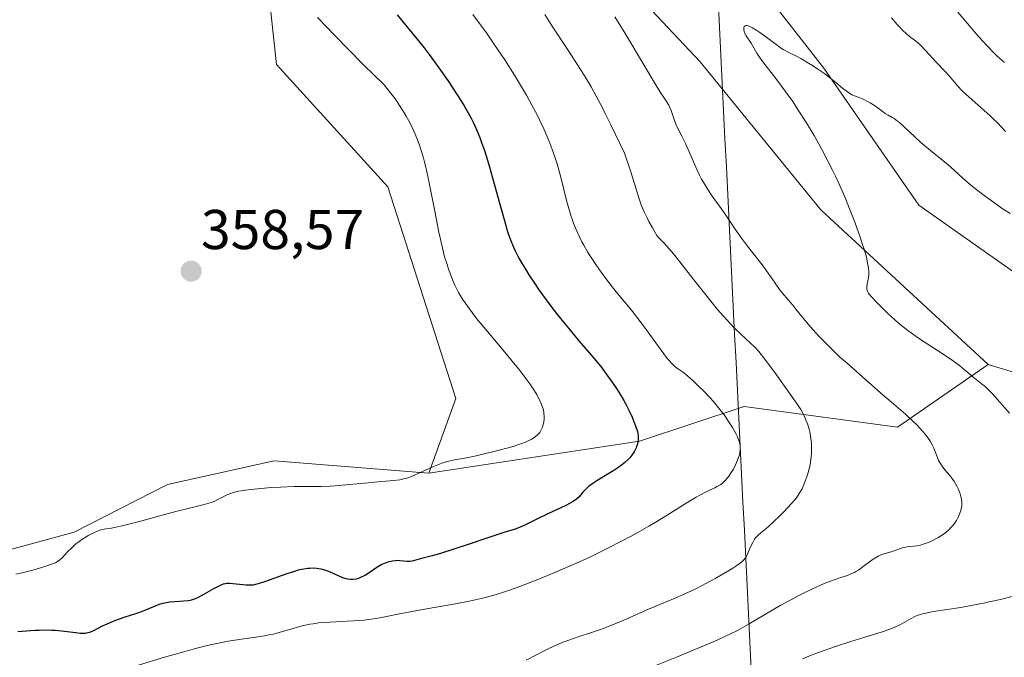
# Model space of a CAD drawing. Units: metres. Extents: x 622301 to 625788, y 4660096 to 4662470.
# Drawn here: x 623870 to 624046, y 4661236 to 4661350 of the extents above; entities that cross this region are included whole.
import ezdxf
from ezdxf.enums import TextEntityAlignment as Align

# ---------------------------------------------------------------- set-up
doc = ezdxf.new("R2010")
doc.units = ezdxf.units.M
doc.header["$MEASUREMENT"] = 0
for name, color, linetype, lineweight in [('Carátula', 7, 'Continuous', 5), ('Corriente natural lineal', 142, 'Continuous', 13), ('Cultivos herbáceos CxS', 92, 'Continuous', 0), ('Curva de nivel maestra', 36, 'Continuous', 30), ('Curva de nivel normal', 36, 'Continuous', 0), ('Matorral CxS', 135, 'Continuous', 0), ('Punto de cota en terreno', 7, 'Continuous', 0), ('Rótulo de punto de cota en terreno', 19, 'Continuous', 0)]:
    doc.layers.add(name, color=color, linetype=linetype, lineweight=lineweight)
doc.styles.add('Arial', font='txt', dxfattribs={"height": 0.2})

# ---------------------------------------------------------------- blocks, each defined once
blk = doc.blocks.new('*U156')
at = {"layer": 'Cultivos herbáceos CxS', "color": 92, "linetype": 'Continuous', "lineweight": 0}
blk.add_polyline3d([(623871.8327, 4661551.7181, 361.2632), (623891.4017, 4661511.0527, 360.8572), (623893.8785, 4661498.6591, 360.3796), (623886.4329, 4661473.4469, 358.3015), (623891.2857, 4661463.2559, 359.0341), (623906.3289, 4661449.1831, 359.1871), (623905.0257, 4661431.7365, 357.7443), (623901.9611, 4661404.5371, 357.9762), (623912.1519, 4661377.8471, 357.346), (623916.0337, 4661341.9363, 358.5364), (623935.9299, 4661320.0989, 356.9645), (623948.0615, 4661282.2471, 357.6812), (623943.2755, 4661268.9223, 352.8215), (623915.6323, 4661271.1463, 356.3531), (623896.5823, 4661266.9109, 356.2438), (623879.8929, 4661258.4193, 354.1083), (623860.6013, 4661253.1459, 354.654)], dxfattribs=at)
blk = doc.blocks.new('*U164')
at = {"layer": 'Matorral CxS', "color": 135, "linetype": 'Continuous', "lineweight": 0}
blk.add_polyline3d([(623871.8327, 4661551.7181, 361.2632), (623891.4017, 4661511.0527, 360.8572), (623893.8785, 4661498.6591, 360.3796), (623886.4329, 4661473.4469, 358.3015), (623891.2857, 4661463.2559, 359.0341), (623906.3289, 4661449.1831, 359.1871), (623905.0257, 4661431.7365, 357.7443), (623901.9611, 4661404.5371, 357.9762), (623912.1519, 4661377.8471, 357.346), (623916.0337, 4661341.9363, 358.5364), (623935.9299, 4661320.0989, 356.9645), (623948.0615, 4661282.2471, 357.6812), (623943.2755, 4661268.9223, 352.8215)], dxfattribs=at)
blk = doc.blocks.new('*U174')
at = {"layer": 'Cultivos herbáceos CxS', "color": 92, "linetype": 'Continuous', "lineweight": 0}
blk.add_polyline3d([(623871.8327, 4661551.7181, 361.2632), (623891.4017, 4661511.0527, 360.8572), (623893.8785, 4661498.6591, 360.3796), (623886.4329, 4661473.4469, 358.3015), (623891.2857, 4661463.2559, 359.0341), (623906.3289, 4661449.1831, 359.1871), (623905.0257, 4661431.7365, 357.7443), (623901.9611, 4661404.5371, 357.9762), (623912.1519, 4661377.8471, 357.346), (623916.0337, 4661341.9363, 358.5364), (623935.9299, 4661320.0989, 356.9645), (623948.0615, 4661282.2471, 357.6812), (623943.2755, 4661268.9223, 352.8215)], dxfattribs=at)
blk = doc.blocks.new('*U181')
at = {"layer": 'Curva de nivel normal', "color": 36, "linetype": 'Continuous', "lineweight": 0}
for points in [[(624046.26, 4661329.98, 335), (624044.89, 4661331.44, 335), (624044.04, 4661332.3, 335), (624043.56, 4661332.76, 335), (624042.49, 4661333.73, 335), (624040.24, 4661335.69, 335), (624038.8, 4661336.98, 335), (624038.43, 4661337.35, 335), (624037.82, 4661338, 335), (624036.23, 4661339.89, 335), (624035.5, 4661340.68, 335), (624033.84, 4661342.42, 335), (624032.7, 4661343.62, 335), (624031.21, 4661345.26, 335), (624030.79, 4661345.67, 335), (624030.55, 4661345.87, 335), (624030.2, 4661346.14, 335), (624029.38, 4661346.76, 335), (624028.66, 4661347.35, 335), (624027.83, 4661348.1, 335), (624027.39, 4661348.56, 335), (624026.92, 4661349.08, 335), (624025.93, 4661350.25, 335)], [(623976.47, 4661350.4, 335), (623978.13, 4661347.74, 335), (623979.39, 4661345.66, 335), (623982, 4661341.29, 335), (623983.69, 4661338.49, 335), (623984.55, 4661337.12, 335), (623985.73, 4661335.32, 335), (623986.12, 4661334.66, 335), (623986.28, 4661334.34, 335), (623986.56, 4661333.69, 335), (623987.04, 4661332.3, 335), (623987.41, 4661331.28, 335), (623987.7, 4661330.61, 335), (623988.45, 4661329.14, 335), (623989.16, 4661327.67, 335), (623990.96, 4661323.58, 335), (623991.64, 4661322.13, 335), (623992, 4661321.45, 335), (623992.36, 4661320.79, 335), (623993.11, 4661319.57, 335), (623993.87, 4661318.43, 335), (623995.47, 4661316.18, 335), (623996.29, 4661315, 335), (623997.99, 4661312.53, 335), (623999.31, 4661310.68, 335), (624000.21, 4661309.48, 335), (624001.97, 4661307.21, 335), (624003.17, 4661305.64, 335), (624003.88, 4661304.66, 335), (624005.11, 4661302.89, 335), (624005.92, 4661301.76, 335), (624006.45, 4661301.1, 335), (624007.48, 4661299.9, 335), (624008.28, 4661298.96, 335), (624008.85, 4661298.25, 335), (624010.15, 4661296.6, 335), (624011.4, 4661295.11, 335), (624012.92, 4661293.43, 335), (624013.99, 4661292.31, 335), (624014.69, 4661291.59, 335), (624015.94, 4661290.37, 335), (624016.69, 4661289.68, 335), (624017.99, 4661288.56, 335), (624019.2, 4661287.54, 335), (624024.48, 4661282.82, 335), (624025.47, 4661281.97, 335), (624027.14, 4661280.56, 335), (624028.42, 4661279.45, 335), (624029.73, 4661278.24, 335), (624030.41, 4661277.57, 335), (624031.39, 4661276.52, 335), (624031.98, 4661275.83, 335), (624032.25, 4661275.48, 335), (624032.62, 4661274.98, 335), (624032.83, 4661274.65, 335), (624033.18, 4661274.02, 335), (624033.46, 4661273.42, 335), (624033.88, 4661272.31, 335), (624034.18, 4661271.54, 335), (624034.34, 4661271.18, 335), (624034.53, 4661270.83, 335), (624034.95, 4661270.17, 335), (624035.42, 4661269.56, 335), (624036.32, 4661268.5, 335), (624036.86, 4661267.83, 335), (624037.14, 4661267.41, 335), (624037.31, 4661267.15, 335), (624037.61, 4661266.6, 335), (624037.89, 4661266.02, 335), (624038.01, 4661265.71, 335), (624038.18, 4661265.25, 335), (624038.37, 4661264.54, 335), (624038.46, 4661263.91, 335), (624038.48, 4661263.59, 335), (624038.45, 4661263.1, 335), (624038.36, 4661262.58, 335), (624038.29, 4661262.3, 335), (624038.12, 4661261.79, 335), (624038.02, 4661261.52, 335), (624037.83, 4661261.11, 335), (624037.5, 4661260.5, 335), (624037.11, 4661259.9, 335), (624036.89, 4661259.61, 335), (624036.66, 4661259.34, 335), (624036.15, 4661258.82, 335), (624035.6, 4661258.33, 335), (624035.19, 4661258.03, 335), (624034.91, 4661257.84, 335), (624034.32, 4661257.47, 335), (624033.37, 4661256.96, 335), (624032.88, 4661256.73, 335), (624032.14, 4661256.43, 335), (624031.42, 4661256.2, 335), (624031.08, 4661256.11, 335), (624030.44, 4661255.99, 335), (624029.26, 4661255.87, 335), (624028.69, 4661255.81, 335), (624028.41, 4661255.75, 335), (624027.85, 4661255.6, 335), (624025.88, 4661254.91, 335), (624024.77, 4661254.61, 335), (624024.19, 4661254.42, 335), (624023.56, 4661254.14, 335), (624023.22, 4661253.95, 335), (624022.48, 4661253.46, 335), (624020.88, 4661252.26, 335), (624020.08, 4661251.69, 335), (624019.69, 4661251.45, 335), (624019.31, 4661251.23, 335), (624018.55, 4661250.88, 335), (624018.04, 4661250.69, 335), (624016.89, 4661250.31, 335), (624015.87, 4661249.96, 335), (624014.21, 4661249.34, 335), (624013.25, 4661248.95, 335), (624011.67, 4661248.25, 335), (624009.93, 4661247.4, 335), (624009, 4661246.92, 335), (624008.03, 4661246.4, 335), (624006.04, 4661245.29, 335), (624000.47, 4661242.03, 335), (623998.39, 4661240.87, 335), (623997.13, 4661240.23, 335), (623996.25, 4661239.81, 335), (623994.22, 4661238.9, 335), (623990.06, 4661237.13, 335), (623987.53, 4661236.09, 335), (623983.32, 4661234.41, 335)]]:
    blk.add_polyline3d(points, dxfattribs=at)
blk = doc.blocks.new('*U186')
at = {"layer": 'Curva de nivel normal', "color": 36, "linetype": 'Continuous', "lineweight": 0}
blk.add_polyline3d([(623923.38, 4661350.29, 355), (623925.13, 4661348.45, 355), (623926.33, 4661347.22, 355), (623931.56, 4661341.94, 355), (623935.26, 4661338.26, 355), (623935.99, 4661337.38, 355), (623936.43, 4661336.83, 355), (623937.24, 4661335.76, 355), (623937.61, 4661335.25, 355), (623938.27, 4661334.26, 355), (623938.87, 4661333.3, 355), (623939.23, 4661332.67, 355), (623939.9, 4661331.42, 355), (623940.52, 4661330.15, 355), (623940.82, 4661329.48, 355), (623941.24, 4661328.44, 355), (623941.66, 4661327.31, 355), (623942.25, 4661325.41, 355), (623942.44, 4661324.71, 355), (623942.72, 4661323.59, 355), (623943.27, 4661321.1, 355), (623943.63, 4661319.32, 355), (623944.32, 4661315.7, 355), (623945.04, 4661312, 355), (623945.26, 4661310.94, 355), (623945.68, 4661309.11, 355), (623946.08, 4661307.6, 355), (623946.33, 4661306.73, 355), (623946.82, 4661305.25, 355), (623947.3, 4661303.96, 355), (623947.54, 4661303.37, 355), (623947.92, 4661302.51, 355), (623948.35, 4661301.66, 355), (623948.58, 4661301.23, 355), (623949.29, 4661300.03, 355), (623949.73, 4661299.37, 355), (623950.51, 4661298.26, 355), (623951.5, 4661296.96, 355), (623952.09, 4661296.22, 355), (623953.45, 4661294.58, 355), (623956.53, 4661290.92, 355), (623958.71, 4661288.29, 355), (623959.34, 4661287.5, 355), (623960.42, 4661286.09, 355), (623961.3, 4661284.88, 355), (623961.78, 4661284.17, 355), (623962.53, 4661282.98, 355), (623962.75, 4661282.6, 355), (623963.1, 4661281.93, 355), (623963.35, 4661281.37, 355), (623963.47, 4661281.04, 355), (623963.66, 4661280.42, 355), (623963.78, 4661279.84, 355), (623963.83, 4661279.55, 355), (623963.87, 4661279.11, 355), (623963.87, 4661278.68, 355), (623963.86, 4661278.47, 355), (623963.75, 4661277.83, 355), (623963.64, 4661277.42, 355), (623963.55, 4661277.16, 355), (623963.34, 4661276.68, 355), (623963.07, 4661276.23, 355), (623962.86, 4661275.96, 355), (623962.69, 4661275.8, 355), (623962.32, 4661275.47, 355), (623961.84, 4661275.14, 355), (623961.55, 4661274.97, 355), (623961.03, 4661274.7, 355), (623960.39, 4661274.43, 355), (623960.02, 4661274.28, 355), (623958.68, 4661273.84, 355), (623957.65, 4661273.53, 355), (623955.34, 4661272.91, 355), (623952.9, 4661272.31, 355), (623951.7, 4661272.04, 355), (623949.97, 4661271.7, 355), (623947.86, 4661271.32, 355), (623946.82, 4661271.09, 355), (623945.75, 4661270.77, 355), (623945.18, 4661270.57, 355), (623943.99, 4661270.07, 355), (623941.5, 4661268.92, 355), (623940.28, 4661268.4, 355), (623939.7, 4661268.19, 355), (623939.15, 4661268.01, 355), (623938.79, 4661267.92, 355), (623938.07, 4661267.77, 355), (623936.95, 4661267.61, 355), (623934.21, 4661267.38, 355), (623932.43, 4661267.22, 355), (623928.45, 4661266.83, 355), (623926.52, 4661266.68, 355), (623925.62, 4661266.62, 355), (623924.03, 4661266.56, 355), (623923.08, 4661266.56, 355), (623921.28, 4661266.57, 355), (623919.18, 4661266.57, 355), (623916.75, 4661266.47, 355), (623915.07, 4661266.36, 355), (623912.07, 4661266.1, 355), (623910.48, 4661265.92, 355), (623909.71, 4661265.8, 355), (623909.28, 4661265.72, 355), (623908.55, 4661265.55, 355), (623907.83, 4661265.32, 355), (623907.38, 4661265.14, 355), (623907.08, 4661265.01, 355), (623906.5, 4661264.72, 355), (623905.57, 4661264.22, 355), (623905.01, 4661263.95, 355), (623904.36, 4661263.69, 355), (623903.99, 4661263.57, 355), (623903.12, 4661263.32, 355), (623900.77, 4661262.77, 355), (623898.31, 4661262.16, 355), (623896.29, 4661261.63, 355), (623891.97, 4661260.44, 355), (623889.21, 4661259.7, 355), (623888.49, 4661259.53, 355), (623887.37, 4661259.28, 355), (623886.58, 4661259.14, 355), (623885.55, 4661259.01, 355), (623884.98, 4661258.9, 355), (623884.69, 4661258.83, 355), (623884.21, 4661258.67, 355), (623883.39, 4661258.31, 355), (623882.51, 4661257.84, 355), (623882.03, 4661257.57, 355), (623881.3, 4661257.1, 355), (623880.57, 4661256.58, 355), (623880.23, 4661256.31, 355), (623879.89, 4661256.03, 355), (623879.28, 4661255.45, 355), (623878.9, 4661255.07, 355), (623878.23, 4661254.36, 355), (623877.81, 4661253.9, 355), (623877.33, 4661253.45, 355), (623877.08, 4661253.26, 355), (623876.65, 4661253.01, 355), (623876.38, 4661252.88, 355), (623875.7, 4661252.62, 355), (623874.46, 4661252.19, 355), (623873.72, 4661251.96, 355), (623872.51, 4661251.61, 355), (623870.6, 4661251.14, 355), (623869.48, 4661250.91, 355)], dxfattribs=at)
blk = doc.blocks.new('*U187')
at = {"layer": 'Curva de nivel normal', "color": 36, "linetype": 'Continuous', "lineweight": 0}
for points in [[(624047.11, 4661315.28, 330), (624045.86, 4661316.1, 330), (624043.72, 4661317.62, 330), (624042.24, 4661318.73, 330), (624040.4, 4661320.15, 330), (624039.61, 4661320.79, 330), (624038.64, 4661321.61, 330), (624037.14, 4661322.96, 330), (624036.01, 4661323.97, 330), (624035.08, 4661324.75, 330), (624032.89, 4661326.54, 330), (624031.18, 4661328.01, 330), (624030.09, 4661329, 330), (624028.17, 4661330.81, 330), (624027.36, 4661331.53, 330), (624027, 4661331.82, 330), (624026.38, 4661332.26, 330), (624026.01, 4661332.48, 330), (624025.32, 4661332.85, 330), (624024.78, 4661333.17, 330), (624024.49, 4661333.38, 330), (624023.54, 4661334.13, 330), (624022.9, 4661334.59, 330), (624022.11, 4661335.08, 330), (624021.65, 4661335.33, 330), (624020.95, 4661335.67, 330), (624020.56, 4661335.84, 330), (624019.93, 4661336.1, 330), (624018.85, 4661336.48, 330), (624017.82, 4661337.2, 330), (624017.18, 4661337.69, 330), (624015.96, 4661338.69, 330), (624014.53, 4661339.84, 330), (624014.02, 4661340.23, 330), (624012.93, 4661340.99, 330), (624011.82, 4661341.72, 330), (624011.09, 4661342.17, 330), (624009.73, 4661342.96, 330), (624008.84, 4661343.44, 330), (624007.34, 4661344.19, 330), (624006.69, 4661344.54, 330), (624006.38, 4661344.72, 330), (624006.08, 4661344.92, 330), (624005.47, 4661345.34, 330), (624003.47, 4661346.87, 330), (624002.4, 4661347.64, 330), (624001.85, 4661348, 330), (624001.07, 4661348.46, 330), (624000.61, 4661348.69, 330), (624000.41, 4661348.77, 330), (624000.14, 4661348.85, 330), (623999.93, 4661348.87, 330), (623999.75, 4661348.83, 330), (623999.59, 4661348.68, 330), (623999.52, 4661348.49, 330), (623999.52, 4661348.24, 330), (623999.55, 4661348.07, 330), (623999.66, 4661347.69, 330), (623999.74, 4661347.48, 330), (623999.96, 4661347.06, 330), (624000.82, 4661345.71, 330), (624001.86, 4661343.95, 330), (624002.33, 4661343.22, 330), (624002.62, 4661342.82, 330), (624003.27, 4661341.94, 330), (624004.88, 4661339.89, 330), (624006.28, 4661338.06, 330), (624006.93, 4661337.17, 330), (624008.26, 4661335.28, 330), (624009.26, 4661333.78, 330), (624010.72, 4661331.5, 330), (624012.08, 4661329.22, 330), (624012.93, 4661327.72, 330), (624013.47, 4661326.73, 330), (624014.5, 4661324.8, 330), (624015.45, 4661322.9, 330), (624015.91, 4661321.96, 330), (624016.57, 4661320.52, 330), (624017.56, 4661318.26, 330), (624018.54, 4661315.85, 330), (624019.16, 4661314.26, 330), (624020.22, 4661311.42, 330), (624020.76, 4661309.8, 330), (624021.03, 4661308.94, 330), (624021.42, 4661307.49, 330), (624021.71, 4661306.16, 330), (624021.8, 4661305.53, 330), (624021.85, 4661304.94, 330), (624021.86, 4661304.66, 330), (624021.85, 4661304.39, 330), (624021.8, 4661303.89, 330), (624021.75, 4661303.59, 330), (624021.55, 4661302.68, 330), (624021.49, 4661302.27, 330), (624021.48, 4661302.08, 330), (624021.5, 4661301.82, 330), (624021.61, 4661301.46, 330), (624021.8, 4661301.11, 330), (624021.95, 4661300.89, 330), (624022.3, 4661300.47, 330), (624023.18, 4661299.52, 330), (624024.41, 4661298.27, 330), (624025.18, 4661297.53, 330), (624026.5, 4661296.32, 330), (624027.49, 4661295.48, 330), (624028.01, 4661295.06, 330), (624028.83, 4661294.42, 330), (624029.4, 4661294, 330), (624030.57, 4661293.17, 330), (624031.77, 4661292.37, 330), (624034.11, 4661290.86, 330), (624036.39, 4661289.37, 330), (624037.01, 4661288.93, 330), (624038.05, 4661288.15, 330), (624038.62, 4661287.69, 330), (624039.55, 4661286.9, 330), (624040.15, 4661286.4, 330), (624041.96, 4661284.98, 330), (624042.68, 4661284.35, 330), (624043.07, 4661283.98, 330), (624043.93, 4661283.08, 330), (624047.02, 4661279.67, 330)], [(624047.46, 4661246.94, 330), (624045.36, 4661246.41, 330), (624043.38, 4661245.95, 330), (624042.35, 4661245.73, 330), (624040.77, 4661245.41, 330), (624038.3, 4661244.97, 330), (624033.41, 4661244.21, 330), (624032.05, 4661243.95, 330), (624031.46, 4661243.81, 330), (624030.94, 4661243.66, 330), (624030.63, 4661243.56, 330), (624030.08, 4661243.34, 330), (624029.4, 4661243, 330), (624028.19, 4661242.28, 330), (624027.27, 4661241.79, 330), (624026.75, 4661241.55, 330), (624025.91, 4661241.2, 330), (624024.5, 4661240.68, 330), (624023.47, 4661240.35, 330), (624021, 4661239.62, 330), (624018.62, 4661238.89, 330), (624016.06, 4661238.05, 330), (624014.7, 4661237.58, 330), (624012.68, 4661236.85, 330), (624010.82, 4661236.12, 330), (624009.99, 4661235.78, 330)]]:
    blk.add_polyline3d(points, dxfattribs=at)
blk = doc.blocks.new('*U197')
at = {"layer": 'Curva de nivel normal', "color": 36, "linetype": 'Continuous', "lineweight": 0}
blk.add_polyline3d([(623951.11, 4661350.83, 345), (623952.34, 4661349.22, 345), (623953.55, 4661347.55, 345), (623954.9, 4661345.61, 345), (623955.65, 4661344.5, 345), (623956.81, 4661342.74, 345), (623958.56, 4661340, 345), (623960.01, 4661337.62, 345), (623960.7, 4661336.44, 345), (623961.68, 4661334.68, 345), (623962.6, 4661332.91, 345), (623963.04, 4661332.01, 345), (623963.79, 4661330.4, 345), (623964.15, 4661329.58, 345), (623964.67, 4661328.34, 345), (623965.39, 4661326.45, 345), (623966.04, 4661324.52, 345), (623966.34, 4661323.54, 345), (623966.89, 4661321.55, 345), (623967.87, 4661317.65, 345), (623968.37, 4661315.81, 345), (623968.63, 4661314.95, 345), (623968.91, 4661314.12, 345), (623969.1, 4661313.59, 345), (623969.5, 4661312.57, 345), (623970.15, 4661311.13, 345), (623970.61, 4661310.22, 345), (623970.93, 4661309.63, 345), (623971.6, 4661308.47, 345), (623972, 4661307.82, 345), (623972.83, 4661306.53, 345), (623973.73, 4661305.23, 345), (623974.38, 4661304.34, 345), (623975.79, 4661302.49, 345), (623976.96, 4661301.03, 345), (623979.44, 4661298.02, 345), (623981.22, 4661295.78, 345), (623982.29, 4661294.35, 345), (623984.13, 4661291.79, 345), (623985.24, 4661290.24, 345), (623985.85, 4661289.44, 345), (623986.13, 4661289.1, 345), (623986.66, 4661288.51, 345), (623987, 4661288.18, 345), (623987.23, 4661287.98, 345), (623987.7, 4661287.62, 345), (623988.55, 4661287.02, 345), (623989.15, 4661286.56, 345), (623989.93, 4661285.9, 345), (623990.4, 4661285.47, 345), (623991.57, 4661284.38, 345), (623992.27, 4661283.7, 345), (623993.48, 4661282.48, 345), (623994.13, 4661281.72, 345), (623995.27, 4661280.33, 345), (623996.19, 4661279.09, 345), (623996.7, 4661278.35, 345), (623997.51, 4661277.1, 345), (623998.13, 4661276.01, 345), (623998.41, 4661275.43, 345), (623998.55, 4661275.09, 345), (623998.75, 4661274.46, 345), (623998.86, 4661273.86, 345), (623998.89, 4661273.55, 345), (623998.88, 4661273.07, 345), (623998.81, 4661272.57, 345), (623998.75, 4661272.3, 345), (623998.68, 4661272.02, 345), (623998.48, 4661271.44, 345), (623998.24, 4661270.84, 345), (623998.06, 4661270.44, 345), (623997.66, 4661269.66, 345), (623997.18, 4661268.87, 345), (623996.85, 4661268.39, 345), (623996.63, 4661268.11, 345), (623996.21, 4661267.61, 345), (623995.75, 4661267.17, 345), (623995.43, 4661266.93, 345), (623995.2, 4661266.78, 345), (623994.65, 4661266.49, 345), (623994.33, 4661266.34, 345), (623993.52, 4661265.97, 345), (623992.7, 4661265.57, 345), (623991.66, 4661265, 345), (623991.03, 4661264.64, 345), (623989.56, 4661263.75, 345), (623985.85, 4661261.45, 345), (623983.71, 4661260.15, 345), (623982.58, 4661259.49, 345), (623980.5, 4661258.3, 345), (623979.43, 4661257.71, 345), (623977.78, 4661256.83, 345), (623975.23, 4661255.52, 345), (623972.6, 4661254.23, 345), (623971.25, 4661253.6, 345), (623969.88, 4661252.97, 345), (623967.14, 4661251.77, 345), (623964.45, 4661250.64, 345), (623962.72, 4661249.94, 345), (623959.54, 4661248.72, 345), (623957.67, 4661248.04, 345), (623956.79, 4661247.75, 345), (623955.51, 4661247.34, 345), (623953.59, 4661246.8, 345), (623952.59, 4661246.55, 345), (623950.45, 4661246.07, 345), (623948.03, 4661245.61, 345), (623942.86, 4661244.7, 345), (623939.34, 4661244.06, 345), (623938.01, 4661243.8, 345), (623935.72, 4661243.33, 345), (623934.15, 4661243.03, 345), (623932.53, 4661242.8, 345), (623931.67, 4661242.71, 345), (623929.76, 4661242.58, 345), (623925.6, 4661242.36, 345), (623924.24, 4661242.26, 345), (623923.58, 4661242.19, 345), (623922.62, 4661242.06, 345), (623922.02, 4661241.96, 345), (623920.88, 4661241.72, 345), (623919.82, 4661241.44, 345), (623917.8, 4661240.84, 345), (623916.3, 4661240.41, 345), (623915.52, 4661240.22, 345), (623914.99, 4661240.11, 345), (623913.88, 4661239.91, 345), (623912.72, 4661239.73, 345), (623910.22, 4661239.38, 345), (623908.17, 4661239.07, 345), (623907.1, 4661238.88, 345), (623905.98, 4661238.66, 345), (623903.64, 4661238.14, 345), (623901.18, 4661237.52, 345), (623899.5, 4661237.06, 345), (623896.06, 4661236.07, 345), (623890.83, 4661234.48, 345)], dxfattribs=at)
blk = doc.blocks.new('*U208')
at = {"layer": 'Curva de nivel maestra', "color": 36, "linetype": 'Continuous', "lineweight": 30}
blk.add_polyline3d([(623937.58, 4661350.78, 350), (623939.48, 4661348.52, 350), (623941.44, 4661346.13, 350), (623942.4, 4661344.9, 350), (623943.33, 4661343.69, 350), (623945.07, 4661341.3, 350), (623946.64, 4661339.05, 350), (623947.57, 4661337.67, 350), (623949.1, 4661335.28, 350), (623949.56, 4661334.54, 350), (623950.31, 4661333.28, 350), (623950.88, 4661332.24, 350), (623951.19, 4661331.6, 350), (623951.76, 4661330.32, 350), (623952.36, 4661328.85, 350), (623952.68, 4661328, 350), (623953.19, 4661326.53, 350), (623953.75, 4661324.81, 350), (623954.04, 4661323.84, 350), (623954.66, 4661321.68, 350), (623955.93, 4661317, 350), (623956.82, 4661313.82, 350), (623957.28, 4661312.27, 350), (623957.5, 4661311.58, 350), (623957.83, 4661310.63, 350), (623958.36, 4661309.31, 350), (623958.66, 4661308.66, 350), (623959.35, 4661307.33, 350), (623959.75, 4661306.61, 350), (623960.68, 4661305.07, 350), (623961.14, 4661304.35, 350), (623962.13, 4661302.85, 350), (623962.93, 4661301.69, 350), (623964.22, 4661299.9, 350), (623964.89, 4661299, 350), (623966.26, 4661297.23, 350), (623967.62, 4661295.52, 350), (623968.49, 4661294.45, 350), (623970.07, 4661292.58, 350), (623972.73, 4661289.5, 350), (623973.97, 4661287.98, 350), (623975.2, 4661286.34, 350), (623975.84, 4661285.43, 350), (623976.79, 4661284.03, 350), (623977.68, 4661282.62, 350), (623978.08, 4661281.94, 350), (623978.44, 4661281.28, 350), (623979.07, 4661280.05, 350), (623979.58, 4661278.96, 350), (623979.85, 4661278.3, 350), (623980.25, 4661277.22, 350), (623980.53, 4661276.37, 350), (623980.62, 4661275.96, 350), (623980.66, 4661275.72, 350), (623980.67, 4661275.28, 350), (623980.63, 4661274.79, 350), (623980.6, 4661274.53, 350), (623980.51, 4661274.12, 350), (623980.37, 4661273.69, 350), (623980.29, 4661273.47, 350), (623980, 4661272.88, 350), (623979.82, 4661272.58, 350), (623979.5, 4661272.13, 350), (623979.14, 4661271.69, 350), (623978.94, 4661271.47, 350), (623978.35, 4661270.89, 350), (623978, 4661270.6, 350), (623977.41, 4661270.15, 350), (623976.3, 4661269.4, 350), (623975.39, 4661268.86, 350), (623973.45, 4661267.69, 350), (623972.55, 4661267.1, 350), (623972.15, 4661266.82, 350), (623971.8, 4661266.54, 350), (623971.22, 4661266.02, 350), (623970.77, 4661265.54, 350), (623970.09, 4661264.74, 350), (623969.67, 4661264.32, 350), (623969.42, 4661264.12, 350), (623968.94, 4661263.81, 350), (623967.86, 4661263.24, 350), (623966.83, 4661262.74, 350), (623964.4, 4661261.61, 350), (623962.66, 4661260.79, 350), (623960.28, 4661259.62, 350), (623959.26, 4661259.18, 350), (623958.51, 4661258.91, 350), (623956.65, 4661258.33, 350), (623954.86, 4661257.76, 350), (623953.45, 4661257.29, 350), (623950.26, 4661256.19, 350), (623947.74, 4661255.36, 350), (623945.33, 4661254.62, 350), (623943.87, 4661254.2, 350), (623941.56, 4661253.57, 350), (623940.27, 4661253.25, 350), (623939.87, 4661253.19, 350), (623939.7, 4661253.18, 350), (623939.37, 4661253.19, 350), (623938.11, 4661253.31, 350), (623937.59, 4661253.32, 350), (623937.32, 4661253.31, 350), (623936.8, 4661253.24, 350), (623936.53, 4661253.19, 350), (623936.12, 4661253.09, 350), (623935.49, 4661252.89, 350), (623934.86, 4661252.62, 350), (623934.55, 4661252.46, 350), (623933.95, 4661252.1, 350), (623932.79, 4661251.29, 350), (623931.94, 4661250.73, 350), (623931.69, 4661250.59, 350), (623931.19, 4661250.34, 350), (623930.82, 4661250.19, 350), (623930.27, 4661250.03, 350), (623929.74, 4661249.94, 350), (623929.48, 4661249.93, 350), (623929.23, 4661249.93, 350), (623928.74, 4661249.99, 350), (623928.25, 4661250.12, 350), (623927.92, 4661250.24, 350), (623927.22, 4661250.54, 350), (623926.05, 4661251.11, 350), (623925.39, 4661251.39, 350), (623924.68, 4661251.63, 350), (623924.3, 4661251.74, 350), (623923.6, 4661251.88, 350), (623923.23, 4661251.93, 350), (623922.64, 4661251.96, 350), (623922, 4661251.94, 350), (623921.66, 4661251.91, 350), (623920.94, 4661251.81, 350), (623920.55, 4661251.74, 350), (623919.94, 4661251.6, 350), (623919.28, 4661251.41, 350), (623917.88, 4661250.96, 350), (623913.91, 4661249.52, 350), (623912.96, 4661249.21, 350), (623912.56, 4661249.1, 350), (623911.86, 4661248.97, 350), (623911.44, 4661248.93, 350), (623911.17, 4661248.92, 350), (623910.62, 4661248.93, 350), (623907.64, 4661249.22, 350), (623907.15, 4661249.22, 350), (623906.93, 4661249.2, 350), (623906.5, 4661249.11, 350), (623906.2, 4661248.99, 350), (623905.48, 4661248.64, 350), (623904.77, 4661248.26, 350), (623903.15, 4661247.35, 350), (623902.03, 4661246.74, 350), (623901.42, 4661246.47, 350), (623901.15, 4661246.36, 350), (623900.65, 4661246.22, 350), (623900.3, 4661246.15, 350), (623899.5, 4661246.07, 350), (623897.9, 4661245.97, 350), (623897.01, 4661245.88, 350), (623896.12, 4661245.75, 350), (623895.69, 4661245.66, 350), (623894.89, 4661245.42, 350), (623894.39, 4661245.22, 350), (623893.35, 4661244.78, 350), (623892.05, 4661244.24, 350), (623891.03, 4661243.88, 350), (623888.77, 4661243.16, 350), (623887.64, 4661242.78, 350), (623887.09, 4661242.57, 350), (623886.57, 4661242.36, 350), (623885.6, 4661241.94, 350), (623885.02, 4661241.65, 350), (623883.99, 4661241.13, 350), (623883.35, 4661240.81, 350), (623882.66, 4661240.5, 350), (623882.34, 4661240.41, 350), (623881.85, 4661240.32, 350), (623881.58, 4661240.31, 350), (623880.95, 4661240.33, 350), (623880.15, 4661240.42, 350), (623878.16, 4661240.67, 350), (623876.5, 4661240.83, 350), (623875.93, 4661240.86, 350), (623874.8, 4661240.89, 350), (623873.67, 4661240.87, 350), (623872.91, 4661240.84, 350), (623871.38, 4661240.74, 350), (623869.83, 4661240.59, 350)], dxfattribs=at)
blk = doc.blocks.new('5PATER')
at = {"layer": 'Carátula', "linetype": 'Continuous', "lineweight": 5}
h = blk.add_hatch(color=250, dxfattribs=at)
edge = h.paths.add_edge_path()
edge.add_ellipse((0, 0.01), major_axis=(-1.33, -1.34), ratio=0.999422, start_angle=0, end_angle=360)

msp = doc.modelspace()

# ---------------------------------------------------------------- linework, layer by layer
at = {"layer": 'Corriente natural lineal', "color": 142, "linetype": 'Continuous', "lineweight": 13}
msp.add_polyline3d([(623994.927, 4661353.5901, 330.5329), (623995.1745, 4661348.6001, 330.7926), (623995.422, 4661343.6101, 331.1041), (623995.6694, 4661338.6201, 331.4139), (623995.9169, 4661333.6301, 331.5809), (623996.1644, 4661328.6401, 331.8879), (623996.4118, 4661323.6501, 332.7966), (623996.6593, 4661318.6601, 333.5416), (623996.9068, 4661313.6701, 334.6669), (623997.1542, 4661308.6801, 335.9188), (623997.4017, 4661303.6901, 337.347), (623997.6492, 4661298.7001, 338.5976), (623997.8966, 4661293.7101, 339.983), (623998.1441, 4661288.7201, 341.3292), (623998.3916, 4661283.7301, 342.5866), (623998.639, 4661278.7401, 343.8277), (623998.8865, 4661273.7501, 344.6051), (623999.134, 4661268.7601, 343.897), (623999.3814, 4661263.7701, 342.4419), (623999.6289, 4661258.7801, 340.7811), (623999.8764, 4661253.7901, 339.583), (624000.1238, 4661248.8001, 337.7956), (624000.3713, 4661243.8101, 335.4654), (624000.6188, 4661238.8201, 333.4178), (624000.8662, 4661233.8301, 330.9683)], dxfattribs=at)
at = {"layer": 'Cultivos herbáceos CxS', "color": 92, "linetype": 'Continuous', "lineweight": 0}
for points in [[(624033.4287, 4661217.6985, 319.7796), (624091.6925, 4661237.8395, 320.2794), (624139.1495, 4661254.5637, 321.9311), (624136.6031, 4661268.4127, 323.3095), (624117.9201, 4661280.8743, 323.9994), (624072.6773, 4661279.4269, 326.6595), (624043.1893, 4661288.3503, 329.0806), (624013.2681, 4661315.9367, 330.3432), (623991.7129, 4661342.3919, 331.6484), (623977.3043, 4661357.7611, 332.638), (623965.7777, 4661378.8937, 334.4489), (623966.7383, 4661402.9083, 334.9057), (623973.4627, 4661430.7651, 335.3883), (623974.4235, 4661455.7403, 336.2885), (623964.8179, 4661488.4001, 337.5104), (623953.2911, 4661508.5721, 338.8695), (623946.5673, 4661532.5867, 340.269), (623933.5571, 4661541.4875, 343.5714), (623929.8201, 4661565.1639, 343.0456)], [(623929.8201, 4661565.1639, 343.0456), (623933.5571, 4661541.4875, 343.5714), (623946.5673, 4661532.5867, 340.269), (623953.2911, 4661508.5721, 338.8695), (623964.8179, 4661488.4001, 337.5104), (623974.4235, 4661455.7403, 336.2885), (623973.4627, 4661430.7651, 335.3883), (623966.7383, 4661402.9083, 334.9057), (623965.7777, 4661378.8937, 334.4489), (623977.3043, 4661357.7611, 332.638), (623991.7129, 4661342.3919, 331.6484), (624013.2681, 4661315.9367, 330.3432), (624043.1893, 4661288.3503, 329.0806)], [(623963.2593, 4661556.7735, 342.3872), (623959.7259, 4661537.5257, 340.0149), (623968.4309, 4661510.3345, 338.9024), (623978.3943, 4661481.6731, 336.2242), (623996.7391, 4661441.9627, 335.8421), (623988.6633, 4661413.6973, 334.221), (623989.4135, 4661397.2939, 334.2406), (623993.0739, 4661368.1625, 331.4878), (624000.2169, 4661358.7669, 331.2747), (624013.8473, 4661341.2341, 329.8733), (624030.7687, 4661316.7767, 328.2429), (624054.5491, 4661300.0553, 327.3083), (624080.6263, 4661297.9705, 327.0497), (624124.6041, 4661306.0213, 325.2806), (624148.0837, 4661290.2611, 324.2838), (624166.0531, 4661279.1503, 323.4391)], [(624166.0531, 4661279.1503, 323.4391), (624148.0837, 4661290.2611, 324.2838), (624124.6041, 4661306.0213, 325.2806), (624080.6263, 4661297.9705, 327.0497), (624054.5491, 4661300.0553, 327.3083), (624030.7687, 4661316.7767, 328.2429), (624013.8473, 4661341.2341, 329.8733), (624000.2169, 4661358.7669, 331.2747), (623993.0739, 4661368.1625, 331.4878), (623989.4135, 4661397.2939, 334.2406), (623988.6633, 4661413.6973, 334.221), (623996.7391, 4661441.9627, 335.8421), (623978.3943, 4661481.6731, 336.2242), (623968.4309, 4661510.3345, 338.9024), (623959.7259, 4661537.5257, 340.0149), (623963.2593, 4661556.7735, 342.3872)], [(623705.0349, 4661253.1449, 357.4208), (623732.5507, 4661280.6743, 356.9556), (623752.6573, 4661294.4395, 355.2443), (623757.9493, 4661309.2619, 357.0071), (623757.9497, 4661352.6729, 357.137), (623760.0659, 4661393.9661, 356.2475), (623771.7081, 4661415.1421, 357.8259), (623787.5815, 4661442.6717, 356.8802), (623800.2813, 4661458.5535, 358.521), (623814.6115, 4661451.6089, 360.4305), (623812.9797, 4661435.2599, 360.0096), (623819.9493, 4661412.3013, 359.0968), (623836.4485, 4661392.8903, 359.345), (623830.9713, 4661368.5551, 358.5684), (623835.2037, 4661349.4967, 358.6345), (623853.9865, 4661328.7383, 358.2887), (623861.3881, 4661297.8967, 357.7715), (623862.6215, 4661275.0737, 357.3879), (623860.6013, 4661253.1459, 354.654), (623879.8929, 4661258.4193, 354.1083), (623896.5823, 4661266.9109, 356.2438), (623915.6323, 4661271.1463, 356.3531), (623943.2755, 4661268.9223, 352.8215)], [(624043.1893, 4661288.3503, 329.0806), (624072.6773, 4661279.4269, 326.6595), (624117.9201, 4661280.8743, 323.9994), (624136.6031, 4661268.4127, 323.3095), (624139.1495, 4661254.5637, 321.9311), (624091.6925, 4661237.8395, 320.2794), (624033.4287, 4661217.6985, 319.7796), (624001.0599, 4661196.1189, 318.9757), (623957.2745, 4661183.4019, 319.3612), (623857.7967, 4661156.9309, 319.4989), (623799.5909, 4661133.6367, 317.089), (623781.6717, 4661150.8013, 318.8768), (623770.1633, 4661201.1525, 324.8051), (623763.6101, 4661182.3417, 323.7146), (623748.7943, 4661159.0481, 323.0977), (623712.8127, 4661120.9307, 320.1757), (623684.9301, 4661105.7545, 319.7571), (623605.4059, 4661075.1737, 318.2251), (623543.5809, 4661032.1145, 312.8835), (623486.8289, 4661024.8741, 312.4603), (623451.4909, 4661010.9303, 313.0974), (623400.4343, 4660949.1135, 310.154), (623363.1373, 4660900.2291, 307.0728), (623341.9793, 4660873.8385, 306.6864)]]:
    msp.add_polyline3d(points, dxfattribs=at)
at = {"layer": 'Curva de nivel normal', "color": 36, "linetype": 'Continuous', "lineweight": 0}
for points in [[(623960.65, 4661235.54, 340), (623964.35, 4661237.44, 340), (623965.72, 4661238.09, 340), (623966.41, 4661238.39, 340), (623967.1, 4661238.68, 340), (623968.45, 4661239.19, 340), (623969.78, 4661239.65, 340), (623972.33, 4661240.48, 340), (623974.12, 4661241.11, 340), (623975.29, 4661241.55, 340), (623976.07, 4661241.86, 340), (623977.67, 4661242.53, 340), (623979.56, 4661243.36, 340), (623982.19, 4661244.52, 340), (623983.52, 4661245.09, 340), (623987.68, 4661246.8, 340), (623989.24, 4661247.49, 340), (623990.07, 4661247.88, 340), (623990.94, 4661248.31, 340), (623992.75, 4661249.24, 340), (623994.54, 4661250.21, 340), (623996.67, 4661251.44, 340), (623997.55, 4661251.98, 340), (623998.1, 4661252.34, 340), (623998.94, 4661252.95, 340), (623999.16, 4661253.13, 340), (623999.52, 4661253.47, 340), (623999.79, 4661253.79, 340), (623999.94, 4661254.01, 340), (624000.19, 4661254.46, 340), (624000.57, 4661255.34, 340), (624000.92, 4661256.17, 340), (624001.12, 4661256.58, 340), (624001.46, 4661257.14, 340), (624001.64, 4661257.38, 340), (624002.08, 4661257.84, 340), (624002.6, 4661258.3, 340), (624003.47, 4661259.01, 340), (624003.98, 4661259.45, 340), (624004.85, 4661260.24, 340), (624006.11, 4661261.44, 340), (624006.74, 4661262.08, 340), (624008.02, 4661263.44, 340), (624008.64, 4661264.16, 340), (624008.91, 4661264.5, 340), (624009.27, 4661265, 340), (624009.73, 4661265.76, 340), (624009.94, 4661266.17, 340), (624010.34, 4661267.06, 340), (624010.68, 4661267.98, 340), (624010.84, 4661268.48, 340), (624011.07, 4661269.26, 340), (624011.36, 4661270.51, 340), (624011.51, 4661271.36, 340), (624011.57, 4661271.79, 340), (624011.62, 4661272.44, 340), (624011.65, 4661273.07, 340), (624011.65, 4661273.5, 340), (624011.61, 4661274.33, 340), (624011.57, 4661274.74, 340), (624011.46, 4661275.54, 340), (624011.3, 4661276.31, 340), (624011.18, 4661276.81, 340), (624010.88, 4661277.77, 340), (624010.69, 4661278.28, 340), (624010.56, 4661278.61, 340), (624010.25, 4661279.27, 340), (624009.69, 4661280.28, 340), (624009.24, 4661281, 340), (624008.13, 4661282.65, 340), (624006.52, 4661284.91, 340), (624005.36, 4661286.5, 340), (624003.28, 4661289.28, 340), (624002.21, 4661290.64, 340), (624001.68, 4661291.25, 340), (624001.37, 4661291.58, 340), (624000.75, 4661292.18, 340), (623998.91, 4661293.82, 340), (623997.73, 4661294.96, 340), (623996.53, 4661296.24, 340), (623995.88, 4661296.98, 340), (623994.8, 4661298.24, 340), (623992.96, 4661300.5, 340), (623990.85, 4661303.17, 340), (623988.1, 4661306.67, 340), (623986.97, 4661308.08, 340), (623985.77, 4661309.5, 340), (623985.23, 4661310.07, 340), (623984.54, 4661310.76, 340), (623984.19, 4661311.16, 340), (623984.02, 4661311.39, 340), (623983.73, 4661311.82, 340), (623983.2, 4661312.72, 340), (623982.59, 4661313.86, 340), (623982.25, 4661314.52, 340), (623981.75, 4661315.58, 340), (623981.28, 4661316.66, 340), (623981.07, 4661317.19, 340), (623980.88, 4661317.72, 340), (623980.52, 4661318.87, 340), (623979.33, 4661322.75, 340), (623978.23, 4661326.11, 340), (623975.77, 4661331.17, 340), (623974.79, 4661333.14, 340), (623974.2, 4661334.29, 340), (623973.16, 4661336.26, 340), (623972.24, 4661337.92, 340), (623971.65, 4661338.92, 340), (623970.46, 4661340.86, 340), (623968.2, 4661344.37, 340), (623965.19, 4661348.96, 340), (623963.96, 4661350.87, 340)], [(624037.79, 4661351.27, 340), (624039.84, 4661348.82, 340), (624040.76, 4661347.75, 340), (624041.58, 4661346.8, 340), (624043, 4661345.23, 340), (624044.17, 4661344.02, 340), (624044.85, 4661343.37, 340), (624045.27, 4661342.98, 340), (624046.09, 4661342.28, 340)]]:
    msp.add_polyline3d(points, dxfattribs=at)
at = {"layer": 'Matorral CxS', "color": 135, "linetype": 'Continuous', "lineweight": 0}
for points in [[(623929.8201, 4661565.1639, 343.0456), (623933.5571, 4661541.4875, 343.5714), (623946.5673, 4661532.5867, 340.269), (623953.2911, 4661508.5721, 338.8695), (623964.8179, 4661488.4001, 337.5104), (623974.4235, 4661455.7403, 336.2885), (623973.4627, 4661430.7651, 335.3883), (623966.7383, 4661402.9083, 334.9057), (623965.7777, 4661378.8937, 334.4489), (623977.3043, 4661357.7611, 332.638), (623991.7129, 4661342.3919, 331.6484), (624013.2681, 4661315.9367, 330.3432), (624043.1893, 4661288.3503, 329.0806)], [(624166.0531, 4661279.1503, 323.4391), (624148.0837, 4661290.2611, 324.2838), (624124.6041, 4661306.0213, 325.2806), (624080.6263, 4661297.9705, 327.0497), (624054.5491, 4661300.0553, 327.3083), (624030.7687, 4661316.7767, 328.2429), (624013.8473, 4661341.2341, 329.8733), (624000.2169, 4661358.7669, 331.2747), (623993.0739, 4661368.1625, 331.4878), (623989.4135, 4661397.2939, 334.2406), (623988.6633, 4661413.6973, 334.221), (623996.7391, 4661441.9627, 335.8421), (623978.3943, 4661481.6731, 336.2242), (623968.4309, 4661510.3345, 338.9024), (623959.7259, 4661537.5257, 340.0149), (623963.2593, 4661556.7735, 342.3872)], [(624166.0531, 4661279.1503, 323.4391), (624148.0837, 4661290.2611, 324.2838), (624124.6041, 4661306.0213, 325.2806), (624080.6263, 4661297.9705, 327.0497), (624054.5491, 4661300.0553, 327.3083), (624030.7687, 4661316.7767, 328.2429), (624013.8473, 4661341.2341, 329.8733), (624000.2169, 4661358.7669, 331.2747), (623993.0739, 4661368.1625, 331.4878), (623989.4135, 4661397.2939, 334.2406), (623988.6633, 4661413.6973, 334.221), (623996.7391, 4661441.9627, 335.8421), (623978.3943, 4661481.6731, 336.2242), (623968.4309, 4661510.3345, 338.9024), (623959.7259, 4661537.5257, 340.0149), (623963.2593, 4661556.7735, 342.3872)], [(623705.0349, 4661253.1449, 357.4208), (623732.5507, 4661280.6743, 356.9556), (623752.6573, 4661294.4395, 355.2443), (623757.9493, 4661309.2619, 357.0071), (623757.9497, 4661352.6729, 357.137), (623760.0659, 4661393.9661, 356.2475), (623771.7081, 4661415.1421, 357.8259), (623787.5815, 4661442.6717, 356.8802), (623800.2813, 4661458.5535, 358.521), (623814.6115, 4661451.6089, 360.4305), (623812.9797, 4661435.2599, 360.0096), (623819.9493, 4661412.3013, 359.0968), (623836.4485, 4661392.8903, 359.345), (623830.9713, 4661368.5551, 358.5684), (623835.2037, 4661349.4967, 358.6345), (623853.9865, 4661328.7383, 358.2887), (623861.3881, 4661297.8967, 357.7715), (623862.6215, 4661275.0737, 357.3879), (623860.6013, 4661253.1459, 354.654), (623879.8929, 4661258.4193, 354.1083), (623896.5823, 4661266.9109, 356.2438), (623915.6323, 4661271.1463, 356.3531), (623943.2755, 4661268.9223, 352.8215)], [(623977.3043, 4661357.7611, 332.638), (623991.7129, 4661342.3919, 331.6484), (624013.2681, 4661315.9367, 330.3432), (624043.1893, 4661288.3503, 329.0806), (624026.9979, 4661277.1353, 336.1204), (623999.5953, 4661280.8735, 342.8888), (623980.9127, 4661274.6421, 347.941), (623943.2755, 4661268.9223, 352.8215), (623943.2755, 4661268.9223, 352.8215), (623948.0615, 4661282.2471, 357.6812), (623935.9299, 4661320.0989, 356.9645), (623916.0337, 4661341.9363, 358.5364), (623912.1519, 4661377.8471, 357.346)], [(624043.1893, 4661288.3503, 329.0806), (624072.6773, 4661279.4269, 326.6595), (624117.9201, 4661280.8743, 323.9994), (624136.6031, 4661268.4127, 323.3095), (624139.1495, 4661254.5637, 321.9311), (624091.6925, 4661237.8395, 320.2794), (624033.4287, 4661217.6985, 319.7796), (624001.0599, 4661196.1189, 318.9757), (623957.2745, 4661183.4019, 319.3612), (623857.7967, 4661156.9309, 319.4989), (623799.5909, 4661133.6367, 317.089), (623781.6717, 4661150.8013, 318.8768), (623770.1633, 4661201.1525, 324.8051), (623763.6101, 4661182.3417, 323.7146), (623748.7943, 4661159.0481, 323.0977), (623712.8127, 4661120.9307, 320.1757), (623684.9301, 4661105.7545, 319.7571), (623605.4059, 4661075.1737, 318.2251), (623543.5809, 4661032.1145, 312.8835), (623486.8289, 4661024.8741, 312.4603), (623451.4909, 4661010.9303, 313.0974), (623400.4343, 4660949.1135, 310.154), (623363.1373, 4660900.2291, 307.0728), (623341.9793, 4660873.8385, 306.6864)], [(623860.6013, 4661253.1459, 354.654), (623879.8929, 4661258.4193, 354.1083), (623896.5823, 4661266.9109, 356.2438), (623915.6323, 4661271.1463, 356.3531), (623943.2755, 4661268.9223, 352.8215), (623980.9127, 4661274.6421, 347.941), (623999.5953, 4661280.8735, 342.8888), (624026.9979, 4661277.1353, 336.1204), (624043.1893, 4661288.3503, 329.0806), (624072.6773, 4661279.4269, 326.6595), (624117.9201, 4661280.8743, 323.9994), (624136.6031, 4661268.4127, 323.3095), (624139.1495, 4661254.5637, 321.9311), (624091.6925, 4661237.8395, 320.2794), (624033.4287, 4661217.6985, 319.7796)], [(624043.1893, 4661288.3503, 329.0806), (624026.9979, 4661277.1353, 336.1204), (623999.5953, 4661280.8735, 342.8888), (623980.9127, 4661274.6421, 347.941), (623943.2755, 4661268.9223, 352.8215)], [(624043.1893, 4661288.3503, 329.0806), (624026.9979, 4661277.1353, 336.1204), (623999.5953, 4661280.8735, 342.8888), (623980.9127, 4661274.6421, 347.941), (623943.2755, 4661268.9223, 352.8215)]]:
    msp.add_polyline3d(points, dxfattribs=at)

# ---------------------------------------------------------------- block references
at = {"layer": 'Cultivos herbáceos CxS', "color": 92, "linetype": 'Continuous', "lineweight": 0}
for name in ['*U156', '*U174']:
    msp.add_blockref(name, (0, 0), dxfattribs=at)
at = {"layer": 'Curva de nivel maestra', "color": 36, "linetype": 'Continuous', "lineweight": 30}
msp.add_blockref('*U208', (0, 0), dxfattribs=at)
at = {"layer": 'Curva de nivel normal', "color": 36, "linetype": 'Continuous', "lineweight": 0}
for name in ['*U186', '*U197', '*U181', '*U187']:
    msp.add_blockref(name, (0, 0), dxfattribs=at)
at = {"layer": 'Matorral CxS', "color": 135, "linetype": 'Continuous', "lineweight": 0}
msp.add_blockref('*U164', (0, 0), dxfattribs=at)
at = {"layer": 'Punto de cota en terreno', "linetype": 'Continuous', "lineweight": 0}
msp.add_blockref('5PATER', (623900.8, 4661305, 358.57), dxfattribs=at)

# ---------------------------------------------------------------- texts
at = {"layer": 'Rótulo de punto de cota en terreno', "color": 19, "linetype": 'Continuous', "lineweight": 0, "style": 'Arial'}
msp.add_text('358,57', height=7, dxfattribs=at).set_placement((623902.5639, 4661306.7639), align=Align.BOTTOM_LEFT)

doc.saveas('drawing.dxf')
